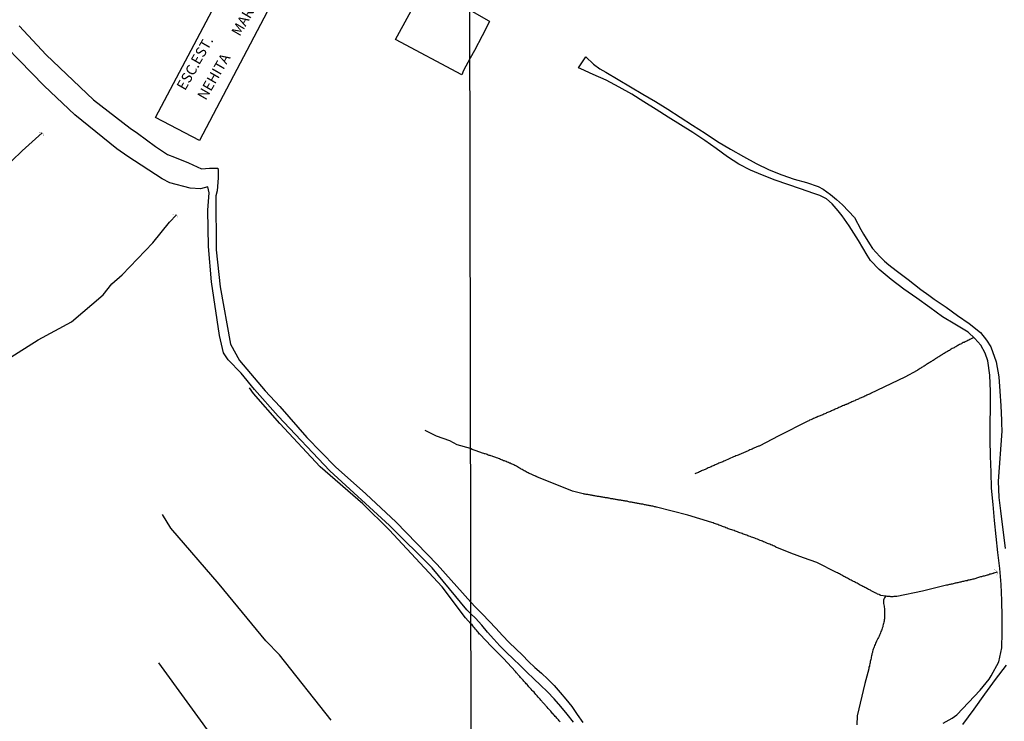
# Model space of a CAD drawing. Units: millimetres. Extents: x 183148 to 185559, y 1654883 to 1675363.
# Drawn here: x 184004 to 184241, y 1656561 to 1656729 of the extents above; entities that cross this region are included whole.
import ezdxf
from ezdxf.enums import TextEntityAlignment as Align

# ---------------------------------------------------------------- set-up
doc = ezdxf.new("R2010")
doc.units = ezdxf.units.MM
for name, color, linetype in [('V-BUEIRO', 5, 'Continuous'), ('V-EDIFICACAO_IDENTIFICADA', 6, 'Continuous'), ('V-NOME_DOS_LOGRADOUROS', 7, 'Continuous'), ('V-REFERENCIA', 2, 'Continuous'), ('V-VALETA', 6, 'Continuous'), ('X-LIMITE_1000', 7, 'Continuous')]:
    doc.layers.add(name, color=color, linetype=linetype)

# ---------------------------------------------------------------- blocks, each defined once
blk = doc.blocks.new('305')
at = {"color": 0, "linetype": 'ByBlock', "lineweight": -2, "const_width": 0.05}
blk.add_lwpolyline([(0.73, 0.39, 0.60863), (-0.73, 0.38)], format="xyb", dxfattribs=at)

msp = doc.modelspace()

# ---------------------------------------------------------------- linework, layer by layer
at = {"layer": 'V-EDIFICACAO_IDENTIFICADA'}
for points in [[(184078.41, 1656759.27), (184078.41, 1656759.27), (184078.41, 1656759.27), (184078.41, 1656759.27), (184078.41, 1656759.27), (184047.46, 1656700.46), (184047.46, 1656700.46), (184047.46, 1656700.46), (184036.94, 1656706.03), (184036.94, 1656706.03), (184036.94, 1656706.03), (184036.94, 1656706.03), (184036.94, 1656706.03), (184036.94, 1656706.03), (184036.94, 1656706.03), (184067.77, 1656764.24), (184067.77, 1656764.24)], [(184112.34, 1656731.84), (184116.94, 1656729.21), (184117.15, 1656729.1), (184115.36, 1656725.62), (184113.52, 1656722.08), (184112.45, 1656720.25), (184110.9, 1656717.29), (184110.45, 1656716.3), (184094.52, 1656724.71), (184094.52, 1656724.71), (184094.52, 1656724.71), (184101.59, 1656737.74), (184101.59, 1656737.74), (184101.59, 1656737.74)]]:
    msp.add_lwpolyline(points, close=True, dxfattribs=at)
at = {"layer": 'V-REFERENCIA'}
for points in [[(184137.27, 1656560.89), (184135.8, 1656562.8), (184134.24, 1656564.62), (184132.67, 1656566.44), (184131.06, 1656568.13), (184129.39, 1656569.73), (184127.74, 1656571.29), (184126.07, 1656572.84), (184124.46, 1656574.45), (184122.83, 1656576.05), (184121.17, 1656577.61), (184119.62, 1656579.2), (184118.15, 1656580.83), (184116.68, 1656582.46), (184115.25, 1656584.19), (184113.78, 1656585.87), (184112.64, 1656586.89), (184111.7, 1656587.85), (184103.35, 1656597.94), (184093.1, 1656608.07), (184078.81, 1656621.24), (184066.36, 1656634.3), (184060.66, 1656640.71), (184057.47, 1656644.62), (184054.39, 1656647.83), (184053.25, 1656649.51), (184052.26, 1656653.73), (184050.38, 1656666.55), (184049.68, 1656675.08), (184049.49, 1656683.76), (184049.78, 1656687.97), (184049.48, 1656689.38), (184047.73, 1656688.89), (184045.28, 1656689.02), (184040.32, 1656690.31), (184038.51, 1656691.26), (184030.26, 1656696.62), (184027.65, 1656698.49), (184017.54, 1656706.69), (184010.22, 1656713.61), (183995.17, 1656729.01)], [(184004.2, 1656728.01), (184010.68, 1656721.05), (184022.05, 1656710.3), (184030.84, 1656703.47), (184032.62, 1656702.24), (184036.94, 1656699.06), (184039.79, 1656697.12), (184041.44, 1656696.47), (184044.85, 1656695.1), (184047.93, 1656693.71), (184049.89, 1656693.84), (184051.9, 1656693.84), (184051.93, 1656693.26), (184051.95, 1656691.57), (184051.69, 1656688.39), (184051.42, 1656687.19), (184051.45, 1656674.23), (184052.43, 1656665.38), (184054.89, 1656651.61), (184057.05, 1656647.72), (184063.27, 1656640.45), (184066.8, 1656636.65), (184073.26, 1656629.19), (184080.16, 1656622.13), (184087.45, 1656615.69), (184094.69, 1656608.91), (184104.54, 1656598.74), (184112.64, 1656589.68), (184113.78, 1656588.49), (184115.4, 1656586.83), (184117.04, 1656585.14), (184118.66, 1656583.45), (184120.27, 1656581.71), (184121.87, 1656580.02), (184123.47, 1656578.45), (184125.06, 1656576.95), (184126.51, 1656575.46), (184127.99, 1656574), (184129.59, 1656572.64), (184131.16, 1656571.18), (184132.68, 1656569.66), (184134.09, 1656568.03), (184135.49, 1656566.39), (184136.88, 1656564.64), (184138.18, 1656562.69), (184139.51, 1656560.77)], [(184226.03, 1656560.61), (184228.23, 1656561.81), (184229.33, 1656562.62), (184232.13, 1656565.57), (184234.92, 1656568.54), (184237.09, 1656571.22), (184237.62, 1656571.99), (184239.46, 1656575.32), (184240.11, 1656578.74), (184240.23, 1656582.4), (184240.23, 1656586.2), (184240.11, 1656590.05), (184239.96, 1656593.9), (184239.67, 1656597.75), (184239.19, 1656601.6), (184239.19, 1656601.6), (184238.79, 1656605.45), (184238.39, 1656609.3), (184238.05, 1656613.16), (184237.69, 1656617.02), (184237.55, 1656620.88), (184237.41, 1656624.74), (184237.38, 1656628.62), (184237.36, 1656632.5), (184237.45, 1656636.38), (184237.42, 1656640.28), (184237.25, 1656644.16), (184236.8, 1656647.61), (184236.13, 1656649.45), (184235.08, 1656651.35), (184233.67, 1656653), (184232.04, 1656654.51), (184228.88, 1656656.38), (184225.92, 1656658.2), (184222.82, 1656660.41), (184219.72, 1656662.62), (184216.64, 1656664.85), (184213.58, 1656667.12), (184210.71, 1656669.52), (184208.65, 1656671.72), (184207.79, 1656672.94), (184205.69, 1656676.48), (184203.47, 1656680.02), (184201.77, 1656682.41), (184200.86, 1656683.58), (184199.42, 1656685.28), (184198.04, 1656686.46), (184196.47, 1656687.32), (184195, 1656687.78), (184191.82, 1656688.86), (184188.74, 1656689.97), (184185.68, 1656691), (184182.7, 1656692.15), (184179.78, 1656693.38), (184176.96, 1656694.84), (184174.28, 1656696.59), (184171.58, 1656698.56), (184168.79, 1656700.53), (184165.93, 1656702.45), (184162.99, 1656704.27), (184160.03, 1656706.07), (184157.12, 1656707.92), (184154.21, 1656709.77), (184151.3, 1656711.62), (184148.22, 1656713.28), (184145.12, 1656714.98), (184142.02, 1656716.35), (184139.08, 1656717.72), (184138.48, 1656717.94), (184140.25, 1656720.6), (184142.11, 1656718.83), (184143.64, 1656717.71), (184145.02, 1656716.9), (184148.01, 1656715.18), (184151, 1656713.39), (184153.96, 1656711.62), (184156.95, 1656709.9), (184159.93, 1656708.06), (184162.91, 1656706.13), (184165.89, 1656704.18), (184168.87, 1656702.23), (184171.88, 1656700.28), (184174.99, 1656698.4), (184178.09, 1656696.68), (184181.17, 1656694.99), (184184.3, 1656693.46), (184187.28, 1656692.29), (184190.27, 1656691.22), (184193.21, 1656690.39), (184196.03, 1656689.48), (184197.23, 1656688.84), (184199.04, 1656687.57), (184200.42, 1656686.36), (184201.86, 1656685.04), (184204.75, 1656682.03), (184206.3, 1656679.17), (184206.95, 1656677.99), (184208.34, 1656675.72), (184209.13, 1656674.57), (184210.85, 1656672.66), (184211.95, 1656671.56), (184213.02, 1656670.66), (184214.81, 1656669.27), (184217.67, 1656667.1), (184220.71, 1656664.71), (184222.62, 1656663.37), (184223.86, 1656662.4), (184226.77, 1656660.51), (184229.49, 1656658.5), (184232.28, 1656656.55), (184235.05, 1656654.45), (184236.49, 1656652.61), (184237.48, 1656650.96), (184238.79, 1656647.4), (184239.44, 1656643.8), (184239.66, 1656640.32), (184239.66, 1656640.32), (184239.87, 1656636.84), (184240.08, 1656633.36), (184240.1, 1656632.68), (184240.17, 1656630.74), (184239.26, 1656618.69), (184239.4, 1656614.82), (184239.84, 1656611.62), (184240.92, 1656602.55)], [(184241.2, 1656574.54), (184238.58, 1656571.1), (184235.96, 1656567.59), (184233.41, 1656563.99), (184230.69, 1656560.31)]]:
    msp.add_lwpolyline(points, dxfattribs=at)
at = {"layer": 'V-VALETA'}
for points in [[(183911.5, 1656616.84), (183918.56, 1656622.68), (183921.16, 1656625.18), (183929.47, 1656631.79), (183935.26, 1656636.02), (183940.43, 1656640.73), (183948.17, 1656647.33), (183950.79, 1656649.26), (183958.49, 1656656.32), (183964.07, 1656660.73), (183969.28, 1656665.33), (183976.6, 1656672.95), (183979.16, 1656675.24), (183987.31, 1656681.64), (183992.37, 1656686.59), (183999.92, 1656693.24), (184004.93, 1656698.05), (184009.73, 1656702.33)], [(183926.78, 1656574.97), (183929.98, 1656578.29), (183932.07, 1656579.98), (183933.77, 1656581.61), (183938.3, 1656586.69), (183950.5, 1656598.93), (183952.95, 1656601.91), (183965.42, 1656614.58), (183967.59, 1656617.24), (183972.45, 1656621.34), (183976.99, 1656625.86), (183984.59, 1656633.88), (183992.71, 1656641.5), (183998.16, 1656646.04), (184008.74, 1656652.67), (184016.76, 1656657), (184024.33, 1656663.49), (184026.45, 1656666.11), (184028.91, 1656668.27), (184036.26, 1656675.92), (184040.3, 1656680.89), (184041.94, 1656682.64)], [(184233.42, 1656653.23), (184232.46, 1656652.76), (184232.43, 1656652.7), (184232.22, 1656652.61), (184231.97, 1656652.49), (184231.75, 1656652.36), (184231.54, 1656652.29), (184231.31, 1656652.17), (184231.12, 1656652.04), (184230.9, 1656651.98), (184230.65, 1656651.85), (184230.44, 1656651.72), (184230.23, 1656651.6), (184230.01, 1656651.51), (184229.76, 1656651.38), (184229.55, 1656651.26), (184229.34, 1656651.13), (184229.08, 1656651), (184228.87, 1656650.89), (184228.68, 1656650.75), (184228.44, 1656650.62), (184228.23, 1656650.54), (184228.02, 1656650.41), (184227.77, 1656650.26), (184227.55, 1656650.11), (184227.34, 1656650), (184227.13, 1656649.86), (184226.96, 1656649.77), (184226.75, 1656649.66), (184226.54, 1656649.54), (184226.28, 1656649.39), (184226.07, 1656649.26), (184225.88, 1656649.11), (184225.65, 1656648.99), (184225.43, 1656648.86), (184225.24, 1656648.73), (184225.01, 1656648.56), (184224.8, 1656648.48), (184224.6, 1656648.35), (184224.42, 1656648.22), (184224.22, 1656648.06), (184224.08, 1656647.99), (184223.86, 1656647.84), (184223.63, 1656647.69), (184223.44, 1656647.59), (184223.25, 1656647.46), (184223.06, 1656647.37), (184222.84, 1656647.23), (184222.68, 1656647.12), (184222.48, 1656646.99), (184222.29, 1656646.87), (184222.08, 1656646.74), (184221.91, 1656646.65), (184221.72, 1656646.51), (184221.49, 1656646.36), (184221.28, 1656646.27), (184221.08, 1656646.1), (184220.89, 1656646.02), (184220.68, 1656645.87), (184220.51, 1656645.76), (184220.32, 1656645.64), (184220.09, 1656645.49), (184219.88, 1656645.38), (184219.78, 1656645.3), (184216.84, 1656643.73), (184208.61, 1656639.77), (184208.59, 1656639.72), (184208.53, 1656639.7), (184208.44, 1656639.66), (184208.38, 1656639.63), (184208.13, 1656639.51), (184207.92, 1656639.42), (184207.7, 1656639.34), (184207.45, 1656639.23), (184207.24, 1656639.1), (184207.02, 1656639), (184206.77, 1656638.91), (184206.56, 1656638.83), (184206.35, 1656638.72), (184206.13, 1656638.62), (184205.92, 1656638.53), (184205.71, 1656638.42), (184205.5, 1656638.32), (184205.24, 1656638.21), (184205.03, 1656638.15), (184204.82, 1656638.02), (184204.56, 1656637.94), (184204.35, 1656637.81), (184204.14, 1656637.75), (184203.89, 1656637.64), (184203.67, 1656637.51), (184203.46, 1656637.43), (184203.21, 1656637.3), (184202.99, 1656637.24), (184202.93, 1656637.22), (184202.91, 1656637.15), (184202.78, 1656637.13), (184202.7, 1656637.09), (184202.53, 1656637.02), (184202.32, 1656636.92), (184202.1, 1656636.86), (184202.1, 1656636.86), (184201.85, 1656636.77), (184201.64, 1656636.67), (184201.43, 1656636.56), (184201.21, 1656636.47), (184201, 1656636.39), (184200.79, 1656636.28), (184200.58, 1656636.2), (184200.32, 1656636.07), (184200.11, 1656635.99), (184199.9, 1656635.86), (184199.64, 1656635.77), (184199.43, 1656635.69), (184199.22, 1656635.58), (184198.97, 1656635.48), (184198.75, 1656635.35), (184198.54, 1656635.29), (184198.29, 1656635.18), (184198.07, 1656635.1), (184197.86, 1656634.97), (184197.61, 1656634.86), (184197.4, 1656634.8), (184197.18, 1656634.67), (184196.93, 1656634.56), (184196.72, 1656634.46), (184196.5, 1656634.39), (184196.25, 1656634.35), (184196.04, 1656634.25), (184195.93, 1656634.21), (184195.85, 1656634.18), (184195.83, 1656634.14), (184195.78, 1656634.1), (184195.61, 1656634.08), (184195.57, 1656634.04), (184195.52, 1656634.01), (184195.46, 1656633.99), (184195.36, 1656633.95), (184195.15, 1656633.87), (184194.94, 1656633.74), (184194.68, 1656633.61), (184194.47, 1656633.53), (184194.26, 1656633.44), (184194, 1656633.33), (184193.79, 1656633.23), (184193.58, 1656633.12), (184193.58, 1656633.12), (184186.62, 1656629.61), (184181.84, 1656627.15), (184181.74, 1656627.14), (184181.53, 1656627.06), (184181.28, 1656626.95), (184181.02, 1656626.82), (184180.73, 1656626.7), (184180.47, 1656626.57), (184180.17, 1656626.44), (184179.92, 1656626.34), (184179.67, 1656626.23), (184179.37, 1656626.06), (184179.11, 1656625.93), (184178.82, 1656625.85), (184178.52, 1656625.72), (184178.27, 1656625.61), (184177.97, 1656625.47), (184177.71, 1656625.34), (184177.42, 1656625.21), (184177.12, 1656625.11), (184176.87, 1656625), (184176.57, 1656624.89), (184176.31, 1656624.79), (184176.02, 1656624.66), (184175.72, 1656624.55), (184173.66, 1656623.63), (184173.39, 1656623.52), (184173.13, 1656623.39), (184172.92, 1656623.32), (184172.71, 1656623.22), (184172.45, 1656623.11), (184172.2, 1656623.01), (184171.99, 1656622.88), (184171.73, 1656622.79), (184171.52, 1656622.71), (184171.31, 1656622.63), (184171.05, 1656622.5), (184170.8, 1656622.37), (184170.59, 1656622.29), (184170.33, 1656622.18), (184170.12, 1656622.12), (184169.91, 1656621.99), (184169.66, 1656621.9), (184169.4, 1656621.78), (184169.19, 1656621.69), (184168.93, 1656621.56), (184168.68, 1656621.46), (184168.47, 1656621.4), (184168.21, 1656621.27), (184168, 1656621.18), (184167.79, 1656621.08), (184167.53, 1656620.97), (184167.28, 1656620.84), (184167.07, 1656620.76), (184166.81, 1656620.67), (184166.81, 1656620.67), (184166.6, 1656620.55), (184166.41, 1656620.46)], [(184112.65, 1656584.5), (184111.39, 1656585.95), (184105.76, 1656593.37), (184093.04, 1656607.03), (184086.67, 1656613.26), (184076.42, 1656622.16), (184066.77, 1656632.55), (184060.42, 1656639.78), (184059.48, 1656641.14)], [(184112.58, 1656626.53), (184109.39, 1656627.48), (184107.61, 1656628.38), (184104.36, 1656629.55), (184101.71, 1656630.88)], [(184239, 1656596.9), (184238.21, 1656596.67), (184238.11, 1656596.65), (184238.09, 1656596.58), (184237.95, 1656596.54), (184237.73, 1656596.5), (184237.48, 1656596.41), (184237.27, 1656596.37), (184237.06, 1656596.28), (184236.8, 1656596.2), (184236.59, 1656596.16), (184236.38, 1656596.09), (184236.12, 1656596.03), (184235.91, 1656595.95), (184235.7, 1656595.9), (184235.44, 1656595.82), (184235.23, 1656595.78), (184235.02, 1656595.73), (184234.76, 1656595.65), (184234.55, 1656595.61), (184234.34, 1656595.52), (184234.09, 1656595.44), (184233.87, 1656595.35), (184233.66, 1656595.31), (184233.41, 1656595.24), (184233.2, 1656595.18), (184232.98, 1656595.14), (184232.73, 1656595.05), (184232.52, 1656595.01), (184232.3, 1656594.97), (184232.05, 1656594.93), (184231.84, 1656594.84), (184231.63, 1656594.84), (184231.41, 1656594.78), (184231.16, 1656594.72), (184230.95, 1656594.65), (184230.74, 1656594.63), (184230.48, 1656594.57), (184230.27, 1656594.5), (184230.06, 1656594.46), (184229.8, 1656594.4), (184229.59, 1656594.33), (184229.38, 1656594.29), (184229.12, 1656594.25), (184228.91, 1656594.21), (184228.7, 1656594.16), (184228.44, 1656594.08), (184228.23, 1656594.04), (184228.02, 1656593.99), (184227.77, 1656593.93), (184227.55, 1656593.89), (184227.34, 1656593.84), (184227.09, 1656593.8), (184226.88, 1656593.74), (184226.84, 1656593.73), (184221.11, 1656592.31), (184214.92, 1656591.06), (184214.66, 1656591.02), (184214.4, 1656591.02), (184214.19, 1656591.02), (184213.98, 1656591), (184213.73, 1656591), (184213.51, 1656591), (184213.3, 1656591.02), (184213.05, 1656591.02), (184212.84, 1656591.02), (184212.62, 1656591.07), (184212.37, 1656591.09), (184211.05, 1656591.32), (184211.03, 1656591.34), (184210.96, 1656591.38), (184210.96, 1656591.43), (184210.8, 1656591.45), (184210.76, 1656591.47), (184210.71, 1656591.49), (184210.65, 1656591.51), (184210.61, 1656591.53), (184210.33, 1656591.64), (184210.12, 1656591.75), (184209.91, 1656591.81), (184209.7, 1656591.94), (184209.44, 1656592.06), (184209.23, 1656592.17), (184209.06, 1656592.25), (184208.81, 1656592.4), (184208.59, 1656592.53), (184208.38, 1656592.61), (184208.15, 1656592.74), (184207.87, 1656592.87), (184207.7, 1656592.98), (184207.45, 1656593.12), (184207.24, 1656593.21), (184207.04, 1656593.34), (184206.77, 1656593.46), (184206.56, 1656593.59), (184206.37, 1656593.67), (184206.13, 1656593.8), (184205.9, 1656593.93), (184205.62, 1656594.08), (184205.37, 1656594.21), (184205.16, 1656594.31), (184205.16, 1656594.31), (184204.99, 1656594.42), (184204.73, 1656594.55), (184204.5, 1656594.67), (184204.22, 1656594.82), (184203.97, 1656594.95), (184203.76, 1656595.05), (184203.59, 1656595.14), (184203.35, 1656595.29), (184203.08, 1656595.41), (184202.87, 1656595.54), (184202.66, 1656595.63), (184202.44, 1656595.73), (184202.21, 1656595.88), (184201.95, 1656596.01), (184201.7, 1656596.16), (184201.38, 1656596.3), (184201.17, 1656596.45), (184200.92, 1656596.56), (184200.72, 1656596.69), (184200.47, 1656596.81), (184195.76, 1656599.2), (184192.51, 1656600.31), (184189.5, 1656601.42), (184186.09, 1656602.84), (184186.07, 1656602.84), (184185.86, 1656602.92), (184185.77, 1656602.96), (184185.52, 1656603.09), (184185.26, 1656603.22), (184184.97, 1656603.37), (184184.71, 1656603.45), (184184.44, 1656603.58), (184184.12, 1656603.71), (184183.86, 1656603.79), (184183.59, 1656603.92), (184183.23, 1656604.07), (184182.93, 1656604.19), (184182.68, 1656604.3), (184182.42, 1656604.39), (184182.15, 1656604.51), (184181.79, 1656604.64), (184181.51, 1656604.77), (184181.15, 1656604.92), (184180.85, 1656605.02), (184180.6, 1656605.11), (184180.34, 1656605.19), (184180.07, 1656605.3), (184179.71, 1656605.42), (184179.41, 1656605.53), (184179.16, 1656605.62), (184178.9, 1656605.74), (184178.6, 1656605.85), (184178.35, 1656605.93), (184178.05, 1656606.04), (184177.8, 1656606.13), (184177.54, 1656606.23), (184177.25, 1656606.34), (184176.99, 1656606.42), (184176.7, 1656606.55), (184176.4, 1656606.63), (184176.14, 1656606.72), (184175.85, 1656606.85), (184175.59, 1656606.93), (184175.3, 1656607.04), (184175, 1656607.14), (184174.75, 1656607.23), (184174.45, 1656607.31), (184174.19, 1656607.42), (184173.9, 1656607.54), (184173.6, 1656607.65), (184173.35, 1656607.74), (184173.05, 1656607.86), (184172.79, 1656607.99), (184172.5, 1656608.1), (184172.2, 1656608.2), (184171.95, 1656608.29), (184171.65, 1656608.42), (184171.39, 1656608.5), (184171.1, 1656608.59), (184170.84, 1656608.69), (184170.5, 1656608.82), (184167.64, 1656609.71), (184164.72, 1656610.55), (184157.2, 1656612.49), (184157.16, 1656612.51), (184156.97, 1656612.55), (184156.76, 1656612.59), (184156.55, 1656612.61), (184156.36, 1656612.7), (184156.08, 1656612.74), (184155.87, 1656612.8), (184155.66, 1656612.83), (184155.45, 1656612.87), (184155.23, 1656612.91), (184155.02, 1656612.95), (184154.81, 1656613), (184154.6, 1656613.04), (184154.38, 1656613.06), (184154.17, 1656613.12), (184153.96, 1656613.17), (184153.96, 1656613.17), (184153.75, 1656613.19), (184153.54, 1656613.23), (184153.32, 1656613.25), (184153.11, 1656613.31), (184152.9, 1656613.34), (184152.69, 1656613.38), (184152.48, 1656613.42), (184152.26, 1656613.46), (184152.05, 1656613.51), (184151.84, 1656613.53), (184151.63, 1656613.57), (184151.42, 1656613.61), (184151.2, 1656613.65), (184150.99, 1656613.68), (184150.78, 1656613.72), (184150.57, 1656613.8), (184150.36, 1656613.85), (184150.14, 1656613.89), (184149.93, 1656613.89), (184149.72, 1656613.95), (184149.51, 1656613.97), (184149.29, 1656614.01), (184149.04, 1656614.06), (184148.83, 1656614.1), (184148.62, 1656614.14), (184148.4, 1656614.18), (184148.19, 1656614.2), (184147.98, 1656614.25), (184147.77, 1656614.27), (184147.56, 1656614.31), (184147.34, 1656614.35), (184147.13, 1656614.4), (184146.92, 1656614.42), (184146.71, 1656614.46), (184146.5, 1656614.52), (184146.28, 1656614.52), (184146.07, 1656614.57), (184145.86, 1656614.61), (184145.65, 1656614.65), (184145.43, 1656614.69), (184145.22, 1656614.71), (184145.01, 1656614.74), (184144.8, 1656614.78), (184144.59, 1656614.82), (184144.37, 1656614.86), (184144.12, 1656614.91), (184143.91, 1656614.95), (184143.7, 1656614.99), (184143.48, 1656615.01), (184143.27, 1656615.05), (184143.06, 1656615.08), (184142.85, 1656615.12), (184142.64, 1656615.16), (184142.42, 1656615.2), (184142.21, 1656615.24), (184142, 1656615.29), (184141.79, 1656615.31), (184141.58, 1656615.33), (184141.36, 1656615.37), (184141.15, 1656615.41), (184140.94, 1656615.46), (184140.73, 1656615.5), (184140.51, 1656615.54), (184140.3, 1656615.56), (184140.09, 1656615.58), (184139.88, 1656615.63), (184139.67, 1656615.67), (184139.63, 1656615.68), (184137.07, 1656616.31), (184136.5, 1656616.54), (184128.67, 1656619.72), (184128.57, 1656619.74), (184128.55, 1656619.78), (184128.45, 1656619.78), (184128.43, 1656619.83), (184128.36, 1656619.85), (184128.28, 1656619.85), (184128.21, 1656619.89), (184128.02, 1656620.02), (184127.79, 1656620.12), (184127.58, 1656620.17), (184127.32, 1656620.29), (184127.11, 1656620.38), (184126.9, 1656620.46), (184126.66, 1656620.59), (184126.39, 1656620.74), (184126.18, 1656620.82), (184125.94, 1656620.95), (184125.71, 1656621.1), (184125.46, 1656621.2), (184125.22, 1656621.33), (184124.95, 1656621.5), (184124.69, 1656621.63), (184124.54, 1656621.76), (184124.31, 1656621.86), (184124.12, 1656621.99), (184123.86, 1656622.16), (184123.59, 1656622.31), (184123.44, 1656622.41), (184123.21, 1656622.52), (184123.21, 1656622.52), (184123, 1656622.63), (184122.78, 1656622.69), (184122.53, 1656622.79), (184122.32, 1656622.9), (184122.11, 1656623.01), (184121.89, 1656623.07), (184121.7, 1656623.18), (184121.38, 1656623.3), (184121.13, 1656623.41), (184120.92, 1656623.49), (184120.71, 1656623.6), (184120.49, 1656623.64), (184120.28, 1656623.77), (184119.98, 1656623.86), (184119.77, 1656623.94), (184119.52, 1656624.07), (184119.31, 1656624.15), (184119.09, 1656624.21), (184118.84, 1656624.3), (184118.63, 1656624.41), (184118.42, 1656624.47), (184118.2, 1656624.53), (184117.95, 1656624.62), (184117.74, 1656624.7), (184117.48, 1656624.79), (184117.27, 1656624.87), (184117.06, 1656624.92), (184116.8, 1656625), (184116.59, 1656625.09), (184116.38, 1656625.17), (184116.12, 1656625.26), (184115.91, 1656625.3), (184115.72, 1656625.38), (184115.45, 1656625.47), (184115.23, 1656625.55), (184115.02, 1656625.59), (184114.77, 1656625.7), (184114.56, 1656625.78), (184114.34, 1656625.85), (184114.13, 1656625.93), (184113.88, 1656626.02), (184113.66, 1656626.1), (184113.41, 1656626.19), (184113.2, 1656626.25), (184112.99, 1656626.32), (184112.58, 1656626.53)], [(184079.12, 1656561.36), (184066.73, 1656577.05), (184063.39, 1656580.43), (184052.17, 1656594.03), (184040.61, 1656607.47), (184038.62, 1656610.72)], [(184212.18, 1656591.12), (184211.95, 1656590.72), (184211.81, 1656590.41), (184211.73, 1656590.16), (184211.73, 1656589.9), (184211.73, 1656589.61), (184211.77, 1656589.35), (184211.81, 1656589.06), (184211.86, 1656588.76), (184211.92, 1656588.46), (184211.96, 1656588.17), (184211.98, 1656587.91), (184211.98, 1656587.61), (184212, 1656587.36), (184212, 1656587.06), (184212, 1656586.77), (184211.98, 1656586.51), (184211.98, 1656586.21), (184211.96, 1656585.96), (184211.94, 1656585.71), (184211.9, 1656585.41), (184211.86, 1656585.15), (184211.81, 1656584.86), (184211.73, 1656584.56), (184211.69, 1656584.31), (184211.6, 1656584.01), (184211.56, 1656583.75), (184211.45, 1656583.46), (184211.35, 1656583.16), (184211.26, 1656582.91), (184211.13, 1656582.61), (184211.05, 1656582.35), (184210.92, 1656582.06), (184210.79, 1656581.76), (184210.67, 1656581.51), (184210.52, 1656581.21), (184210.37, 1656580.95), (184210.2, 1656580.66), (184210.05, 1656580.36), (184209.95, 1656580.11), (184209.82, 1656579.81), (184209.71, 1656579.55), (184209.59, 1656579.26), (184209.48, 1656578.96), (184209.39, 1656578.71), (184209.29, 1656578.41), (184209.21, 1656578.15), (184209.12, 1656577.86), (184209.06, 1656577.56), (184208.97, 1656577.31), (184208.93, 1656577.01), (184208.87, 1656576.76), (184208.8, 1656576.5), (184208.74, 1656576.2), (184208.67, 1656575.95), (184208.63, 1656575.65), (184208.57, 1656575.4), (184208.5, 1656575.14), (184208.44, 1656574.85), (184208.38, 1656574.59), (184208.34, 1656574.29), (184208.25, 1656574.04), (184208.21, 1656573.79), (184208.19, 1656573.71), (184207.26, 1656570.14), (184205.42, 1656562.41), (184205.35, 1656560.2)], [(184134.06, 1656560.99), (184133.87, 1656561.23), (184133.68, 1656561.4), (184133.49, 1656561.63), (184133.3, 1656561.84), (184133.09, 1656562.08), (184132.92, 1656562.25), (184132.73, 1656562.5), (184132.54, 1656562.67), (184132.35, 1656562.93), (184132.18, 1656563.07), (184131.98, 1656563.31), (184131.84, 1656563.48), (184131.62, 1656563.73), (184131.43, 1656563.92), (184131.22, 1656564.18), (184130.97, 1656564.45), (184130.82, 1656564.64), (184130.58, 1656564.88), (184130.46, 1656565.07), (184130.2, 1656565.32), (184130.02, 1656565.53), (184129.8, 1656565.77), (184129.67, 1656565.94), (184129.44, 1656566.19), (184129.27, 1656566.38), (184129.06, 1656566.64), (184128.8, 1656566.89), (184128.57, 1656567.17), (184128.38, 1656567.38), (184128.21, 1656567.55), (184128.02, 1656567.81), (184127.81, 1656568.04), (184127.53, 1656568.31), (184127.36, 1656568.5), (184127.15, 1656568.76), (184126.96, 1656568.97), (184126.75, 1656569.2), (184126.6, 1656569.37), (184126.41, 1656569.61), (184126.13, 1656569.88), (184125.96, 1656570.1), (184125.77, 1656570.31), (184125.6, 1656570.5), (184125.37, 1656570.75), (184125.18, 1656570.96), (184124.96, 1656571.2), (184124.82, 1656571.37), (184124.58, 1656571.62), (184124.43, 1656571.81), (184124.2, 1656572.07), (184123.95, 1656572.34), (184123.82, 1656572.51), (184123.59, 1656572.75), (184123.35, 1656573.02), (184120.48, 1656576.13), (184117.57, 1656579.03), (184114.79, 1656581.98), (184114.74, 1656582.01), (184114.57, 1656582.27), (184114.38, 1656582.52), (184114.17, 1656582.74), (184114, 1656582.95), (184113.77, 1656583.22), (184113.53, 1656583.5), (184113.36, 1656583.71), (184113.13, 1656584.01), (184112.92, 1656584.22), (184112.65, 1656584.5)], [(184056.93, 1656546.83), (184051.94, 1656555.5), (184037.75, 1656575.11)]]:
    msp.add_lwpolyline(points, dxfattribs=at)
at = {"layer": 'X-LIMITE_1000'}
msp.add_line((184115.1, 1654883.96), (184111.09, 1657655.42), dxfattribs=at)

# ---------------------------------------------------------------- block references
at = {"layer": 'V-BUEIRO'}
for p, xscale, yscale, zscale, rotation in [((184009.19, 1656701.7), 0.9999978578389259, 0.9999978578389259, 0.9999978578389259, 323), ((184041.47, 1656681.96), 0.99999793915426, 0.99999793915426, 0.99999793915426, 338), ((184238.21, 1656596.64), 0.999998597038436, 0.999998597038436, 0.999998597038436, 292)]:
    msp.add_blockref('305', p, dxfattribs=dict(at, xscale=xscale, yscale=yscale, zscale=zscale, rotation=rotation))

# ---------------------------------------------------------------- texts
at = {"layer": 'V-NOME_DOS_LOGRADOUROS'}
for s, p in [('MARTINS', (184057.82, 1656724.95)), ('EST.', (184048.08, 1656718.1)), ('NEHITA', (184049.64, 1656709.6)), ('ESC.', (184044.68, 1656711.93))]:
    msp.add_text(s, height=2.5, rotation=60, dxfattribs=at).set_placement(p, align=Align.BOTTOM_LEFT)

doc.saveas('drawing.dxf')
